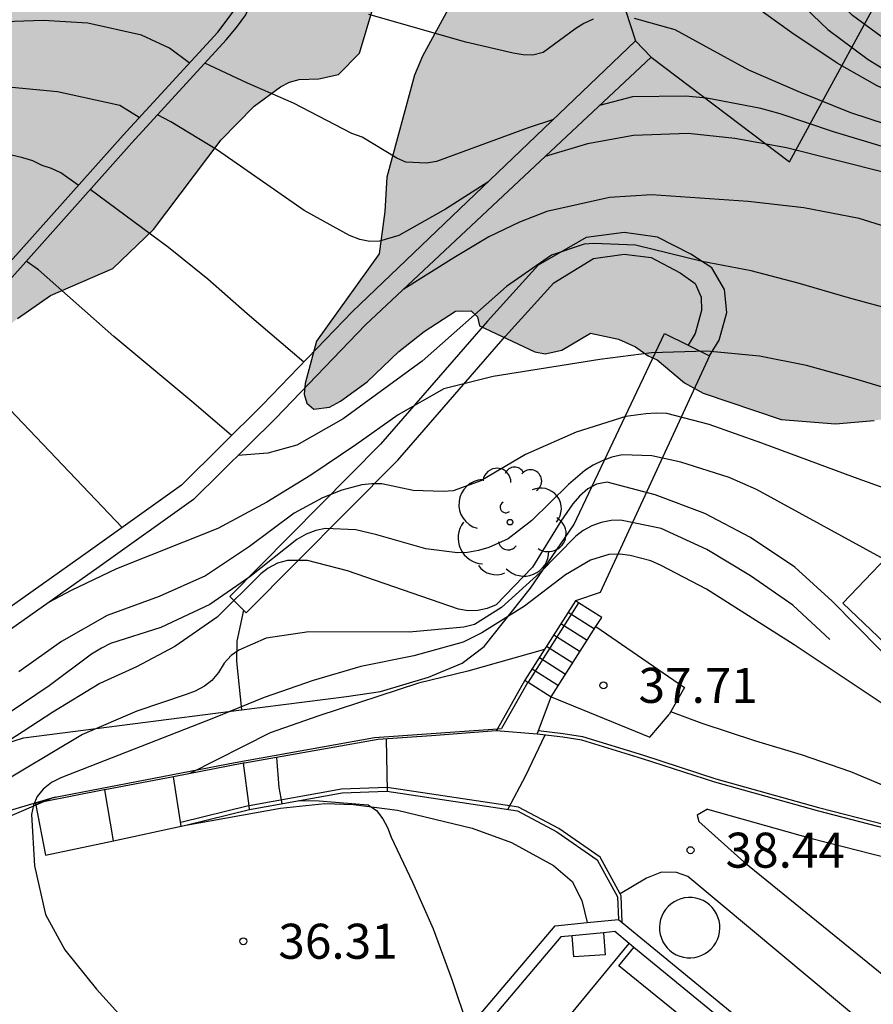
# Model space of a CAD drawing. Units: millimetres. Extents: x 580293 to 580645, y 4794790 to 4795041.
# Drawn here: x 580473 to 580491, y 4794835 to 4794857 of the extents above; entities that cross this region are included whole.
import ezdxf

# ---------------------------------------------------------------- set-up
doc = ezdxf.new("R2010")
doc.units = ezdxf.units.MM
for name, color, linetype in [('020104', 34, 'Continuous'), ('020204', 9, 'Continuous'), ('020308', 9, 'Continuous'), ('060106', 9, 'BARANDILLA'), ('060117', 9, 'Continuous'), ('060124', 9, 'Continuous'), ('060134', 9, 'Continuous'), ('060141', 9, 'Continuous'), ('060144', 9, 'Continuous'), ('060145', 9, 'Continuous'), ('070104', 3, 'Continuous'), ('070105', 6, 'Continuous'), ('070106', 6, 'Continuous'), ('070108', 9, 'VALLA'), ('100105', 3, 'Continuous'), ('100106', 63, 'Continuous'), ('100107', 3, 'Continuous'), ('100116', 71, 'Continuous'), ('100202', 3, 'Continuous'), ('990504', 63, 'Continuous')]:
    doc.layers.add(name, color=color, linetype=linetype)
doc.layers.add('020105', color=24, linetype='Continuous', lineweight=30)
doc.styles.add('ARIAL', font='ARIAL.TTF', dxfattribs={"height": 1})
doc.linetypes.add('BARANDILLA', pattern='A,1,[201,DONOSTI.shx,S=0.1,R=0,X=0,Y=0],1', length=2)
doc.linetypes.add('VALLA', pattern='A,1,[200,DONOSTI.shx,S=0.1,R=0,X=0,Y=0],1', length=2)

# ---------------------------------------------------------------- blocks, each defined once
blk = doc.blocks.new('ARBOL')
blk.add_circle((0, 0), 0.0587)
for centre, radius, start, end in [((-0.28, 0.855), 0.3, 359.2878, 173.6078), ((0.097, 0.97), 0.21, 23.1565, 160.4665), ((0.438, 0.881), 0.24, 301.578, 139.328), ((-0.564, 0.381), 0.532, 92.28, 254.58), ((0.656, 0.288), 0.443, 319.8556, 114.7656), ((-0.091, 0.321), 0.12, 119.14, 310.56), ((0.819, -0.249), 0.383, 235.5275, 62.0275), ((-0.556, -0.339), 0.555, 142.64, 266.54), ((-0.039, -0.384), 0.21, 189.64, 323.88), ((0.299, -0.624), 0.532, 224.67, 0.24), ((-0.301, -0.676), 0.45, 213.78, 295.32)]:
    blk.add_arc(centre, radius, start, end)
blk = doc.blocks.new('COTAPU')
blk.add_circle((0, 0), 0.075)

msp = doc.modelspace()

# ---------------------------------------------------------------- hatches: boundary and pattern name
at = {"layer": '990504'}
for points in [[(580584.19, 4794906.631), (580586.688, 4794909.858), (580587.524, 4794911.038), (580587.303, 4794912.169), (580586.579, 4794913.549), (580586.161, 4794914.497), (580585.595, 4794916.497), (580585.569, 4794917.825), (580585.829, 4794920.658), (580585.827, 4794921.715), (580585.73, 4794922.693), (580585.38, 4794923.498), (580584.952, 4794924.108), (580584.345, 4794924.754), (580583.45, 4794925.51), (580582.376, 4794926.237), (580581.449, 4794926.671), (580580.443, 4794926.863), (580579.453, 4794926.637), (580578.479, 4794925.838), (580576.535, 4794924.356), (580573.315, 4794922.151), (580564.919, 4794916.156), (580563.398, 4794915.131), (580556.942, 4794910.344), (580555.511, 4794909.333), (580554.327, 4794908.576), (580553.127, 4794907.737), (580552.845, 4794907.096), (580552.913, 4794906.392), (580553.077, 4794905.923), (580553.323, 4794905.407), (580554.983, 4794902.61), (580555.264, 4794901.953), (580555.395, 4794901.375), (580555.379, 4794900.956), (580555.319, 4794900.739), (580555.031, 4794900.255), (580554.632, 4794899.866), (580554.182, 4794899.542), (580553.374, 4794899.076), (580551.692, 4794898.202), (580550.887, 4794897.702), (580549.665, 4794896.752), (580548.192, 4794895.395), (580545.357, 4794892.639), (580544.988, 4794892.241), (580544.346, 4794891.256), (580543.616, 4794889.778), (580542.995, 4794888.881), (580542.702, 4794888.305), (580542.478, 4794887.599), (580542.325, 4794886.681), (580542.274, 4794885.894), (580542.314, 4794883.445), (580542.295, 4794882.802), (580542.218, 4794882.104), (580541.375, 4794879.799), (580540.496, 4794879.627), (580539.857, 4794879.584), (580539.482, 4794879.75), (580539.441, 4794879.944), (580539.9, 4794881.655), (580539.829, 4794882.478), (580539.614, 4794883.689), (580539.536, 4794884.468), (580539.729, 4794886.337), (580539.958, 4794887.87), (580539.996, 4794888.647), (580539.952, 4794889.294), (580539.807, 4794889.967), (580539.631, 4794890.435), (580539.076, 4794891.276), (580538.483, 4794891.742), (580537.459, 4794891.963), (580536.944, 4794891.704), (580536.114, 4794890.917), (580535.641, 4794890.584), (580534.433, 4794890.378), (580533.389, 4794890.311), (580532.821, 4794890.042), (580532.303, 4794889.367), (580531.71, 4794888.067), (580531.244, 4794887.244), (580530.548, 4794886.694), (580529.591, 4794886.489), (580527.982, 4794886.381), (580526.15, 4794886.008), (580524.446, 4794884.91), (580523.839, 4794884.372), (580523.456, 4794883.968), (580521.136, 4794881.013), (580520.607, 4794880.458), (580520.08, 4794880.011), (580519.557, 4794879.674), (580518.859, 4794879.377), (580518.306, 4794879.252), (580517.513, 4794879.214), (580515.277, 4794879.361), (580514.75, 4794879.278), (580514.499, 4794879.168), (580514.314, 4794879.023), (580514.136, 4794878.759), (580513.995, 4794878.264), (580513.945, 4794877.496), (580514.009, 4794875.775), (580513.993, 4794875.376), (580513.945, 4794875.114), (580513.853, 4794874.926), (580513.661, 4794874.818), (580513.498, 4794874.819), (580513.143, 4794874.935), (580512.423, 4794875.362), (580510.333, 4794876.874), (580509.014, 4794877.614), (580508.513, 4794877.818), (580506.662, 4794878.302), (580506.083, 4794878.4), (580505.801, 4794878.505), (580504.907, 4794878.592), (580503.531, 4794878.514), (580503.228, 4794878.427), (580502.923, 4794878.398), (580502.461, 4794878.497), (580501.934, 4794878.725), (580501.233, 4794878.705), (580500.642, 4794878.742), (580499.918, 4794878.907), (580499.226, 4794878.917), (580498.72, 4794878.969), (580497.659, 4794879.219), (580496.729, 4794879.559), (580495.413, 4794879.618), (580495.241, 4794879.466), (580495.113, 4794879.282), (580495.06, 4794879.077), (580495.148, 4794878.678), (580495.257, 4794878.452), (580495.539, 4794878.097), (580496.448, 4794877.476), (580499.082, 4794874.619), (580499.182, 4794874.047), (580499.139, 4794873.961), (580499.183, 4794873.756), (580499.108, 4794873.702), (580496.749, 4794873.076), (580496.262, 4794873.246), (580495.862, 4794873.46), (580495.063, 4794873.715), (580494.362, 4794873.755), (580493.618, 4794873.687), (580492.993, 4794873.446), (580492.509, 4794873.196), (580492.198, 4794872.925), (580491.272, 4794872.381), (580490.885, 4794872.109), (580490.285, 4794871.308), (580490.167, 4794871.081), (580490.125, 4794870.876), (580490.899, 4794869.175), (580491.029, 4794869.014), (580491.585, 4794867.743), (580492.522, 4794865.806), (580493.156, 4794864.05), (580493.222, 4794863.802), (580493.194, 4794862.799), (580493.25, 4794862.346), (580492.81, 4794861.826), (580492.595, 4794861.814), (580491.817, 4794861.919), (580491.558, 4794862.014), (580491.297, 4794862.369), (580490.177, 4794864.349), (580488.828, 4794866.878), (580488.61, 4794867.438), (580488.475, 4794868.538), (580488.416, 4794869.595), (580488.409, 4794870.954), (580488.234, 4794871.6), (580487.941, 4794871.955), (580487.313, 4794872.362), (580486.448, 4794872.714), (580481.588, 4794873.975), (580481.25, 4794874.534), (580481.174, 4794874.792), (580481.193, 4794875.354), (580480.963, 4794875.892), (580480.929, 4794876.312), (580480.571, 4794876.829), (580480.408, 4794876.979), (580479.921, 4794877.289), (580479.576, 4794877.342), (580478.94, 4794877.252), (580478.713, 4794877.176), (580478.304, 4794876.969), (580477.884, 4794876.816), (580477.497, 4794876.577), (580476.518, 4794876.086), (580475.959, 4794875.695), (580475.83, 4794875.555), (580475.594, 4794875.208), (580475.465, 4794875.089), (580475.273, 4794874.721), (580475.134, 4794874.321), (580475.095, 4794873.631), (580475.14, 4794873.221), (580475.633, 4794871.605), (580475.854, 4794870.419), (580475.958, 4794869.05), (580476.006, 4794867.928), (580476.001, 4794866.752), (580476.058, 4794866.083), (580476.124, 4794865.814), (580476.919, 4794864.362), (580477.006, 4794864.136), (580477.233, 4794864.019), (580477.968, 4794863.763), (580479.069, 4794863.573), (580479.965, 4794863.545), (580480.752, 4794863.603), (580481.971, 4794863.576), (580482.241, 4794863.534), (580482.641, 4794863.407), (580482.879, 4794863.279), (580483.204, 4794862.935), (580483.444, 4794862.472), (580483.575, 4794862.041), (580483.643, 4794861.491), (580483.811, 4794860.111), (580483.824, 4794859.605), (580483.548, 4794858.644), (580483.463, 4794858.449), (580482.305, 4794856.89), (580481.674, 4794855.733), (580481.504, 4794855.322), (580480.909, 4794853.14), (580480.869, 4794852.406), (580480.744, 4794851.499), (580479.404, 4794849.626), (580479.161, 4794848.719), (580479.14, 4794848.492), (580479.195, 4794848.298), (580479.347, 4794848.17), (580479.681, 4794848.214), (580479.918, 4794848.345), (580480.487, 4794848.758), (580481.164, 4794849.408), (580481.712, 4794849.832), (580482.379, 4794850.266), (580482.713, 4794850.279), (580482.854, 4794850.15), (580482.89, 4794849.957), (580484.076, 4794849.395), (580484.301, 4794849.353), (580484.659, 4794849.436), (580485.273, 4794849.795), (580485.867, 4794849.668), (580486.234, 4794849.508), (580486.505, 4794849.315), (580486.699, 4794849.23), (580487.284, 4794848.736), (580487.684, 4794848.512), (580489.349, 4794847.948), (580490.514, 4794847.856), (580491.345, 4794847.925), (580492.724, 4794848.158), (580493.425, 4794848.355), (580493.921, 4794848.379), (580494.914, 4794848.168), (580495.594, 4794848.128), (580496.598, 4794847.961), (580497.127, 4794847.942), (580498.729, 4794846.924), (580499.692, 4794846.228), (580500.621, 4794845.898), (580500.935, 4794845.824), (580502.489, 4794845.711), (580503.729, 4794845.857), (580504.937, 4794845.863), (580505.401, 4794845.736), (580505.867, 4794845.425), (580506.311, 4794845.071), (580506.94, 4794844.308), (580507.234, 4794843.867), (580507.55, 4794843.125), (580508.665, 4794842.029), (580509.013, 4794841.61), (580509.806, 4794840.33), (580510.078, 4794839.976), (580510.31, 4794838.813), (580510.118, 4794838.38), (580509.732, 4794837.763), (580509.571, 4794837.579), (580509.055, 4794837.285), (580508.764, 4794837.165), (580507.568, 4794836.793), (580507.44, 4794836.652), (580507.215, 4794836.295), (580507.056, 4794835.722), (580507.024, 4794835.474), (580507.047, 4794835.269), (580507.156, 4794834.957), (580507.785, 4794834.237), (580508.338, 4794833.84), (580509.323, 4794833.014), (580510.504, 4794831.93), (580513.182, 4794829.203), (580514.647, 4794827.441), (580515.256, 4794826.505), (580515.473, 4794826.118), (580515.866, 4794825.202), (580515.966, 4794824.534), (580515.915, 4794823.876), (580515.66, 4794823.119), (580515.459, 4794822.352), (580515.539, 4794821.436), (580515.692, 4794821.005), (580516.444, 4794819.401), (580517.021, 4794818.336), (580517.141, 4794817.991), (580517.673, 4794817.217), (580518.67, 4794816.283), (580519.709, 4794815.587), (580520.964, 4794814.891), (580521.429, 4794814.538), (580521.613, 4794814.441), (580522.186, 4794813.959), (580522.814, 4794813.519), (580523.236, 4794813.284), (580524.5, 4794812.88), (580524.695, 4794812.849), (580525.266, 4794812.884), (580525.676, 4794812.961), (580526.354, 4794813.32), (580526.439, 4794813.461), (580526.784, 4794813.7), (580527.138, 4794814.09), (580527.728, 4794814.632), (580528.106, 4794814.623), (580528.634, 4794814.798), (580529.172, 4794815.06), (580529.636, 4794815.138), (580529.862, 4794815.236), (580530.647, 4794815.768), (580530.884, 4794815.834), (580531.11, 4794815.997), (580531.238, 4794816.17), (580531.59, 4794817.003), (580531.719, 4794817.208), (580531.964, 4794817.813), (580532.113, 4794818.3), (580532.176, 4794818.537), (580532.27, 4794819.325), (580532.586, 4794820.891), (580533.083, 4794823.018), (580533.555, 4794823.516), (580533.738, 4794823.625), (580534.794, 4794823.889), (580535.473, 4794823.925), (580535.82, 4794823.689), (580535.961, 4794823.517), (580536.059, 4794823.312), (580536.126, 4794822.87), (580536.106, 4794822.439), (580535.979, 4794821.985), (580535.861, 4794821.758), (580535.557, 4794819.934), (580535.388, 4794819.308), (580535.399, 4794819.103), (580535.145, 4794818.174), (580534.924, 4794817.04), (580534.457, 4794815.279), (580534.354, 4794814.319), (580534.541, 4794813.64), (580534.835, 4794812.962), (580534.944, 4794812.746), (580535.573, 4794811.994), (580535.965, 4794811.273), (580536.086, 4794810.831), (580535.958, 4794810.507), (580535.786, 4794810.355), (580535.313, 4794810.105), (580533.857, 4794810.012), (580532.238, 4794810.112), (580531.365, 4794809.967), (580531.139, 4794809.751), (580530.926, 4794809.264), (580530.745, 4794808.691), (580530.513, 4794807.558), (580530.462, 4794807.072), (580530.387, 4794806.899), (580530.133, 4794805.754), (580529.868, 4794804.911), (580529.74, 4794804.63), (580529.589, 4794804.532), (580529.428, 4794804.359), (580529.267, 4794804.24), (580528.836, 4794804.054), (580528.578, 4794803.805), (580528.343, 4794803.329), (580528.216, 4794802.854), (580528.077, 4794802.519), (580527.866, 4794801.698), (580527.791, 4794801.546), (580527.675, 4794800.974), (580527.732, 4794800.294), (580527.712, 4794799.884), (580527.76, 4794799.022), (580527.814, 4794798.828), (580527.998, 4794798.731), (580528.192, 4794798.808), (580528.342, 4794798.96), (580528.535, 4794799.349), (580528.779, 4794800.17), (580529.454, 4794801.241), (580529.517, 4794801.447), (580529.688, 4794801.76), (580529.965, 4794802.517), (580529.975, 4794802.722), (580530.316, 4794803.586), (580530.326, 4794803.716), (580530.476, 4794804.03), (580530.571, 4794804.451), (580530.805, 4794805.121), (580530.836, 4794805.445), (580531.018, 4794805.812), (580531.103, 4794806.125), (580531.423, 4794806.72), (580531.583, 4794807.131), (580532.14, 4794808.018), (580532.612, 4794808.495), (580532.752, 4794808.561), (580532.968, 4794808.562), (580534.264, 4794808.212), (580535.442, 4794807.959), (580536.555, 4794807.522), (580537.246, 4794807.331), (580537.614, 4794807.117), (580537.907, 4794806.794), (580538.016, 4794806.59), (580538.159, 4794805.943), (580538.128, 4794805.587), (580538.184, 4794805.156), (580538.316, 4794804.747), (580538.448, 4794804.121), (580538.106, 4794803.429), (580537.687, 4794803.05), (580537.377, 4794802.466), (580536.829, 4794802.021), (580536.454, 4794801.555), (580536.314, 4794801.544), (580535.754, 4794801.314), (580535.119, 4794800.858), (580534.441, 4794800.639), (580533.827, 4794800.28), (580533.452, 4794799.847), (580533.046, 4794799.101), (580532.51, 4794798.354), (580532.371, 4794797.965), (580532.352, 4794797.533), (580532.396, 4794797.328), (580532.409, 4794796.897), (580532.282, 4794796.26), (580531.596, 4794795.393), (580531.393, 4794795.047), (580531.297, 4794794.831), (580531.181, 4794794.162), (580531.174, 4794793.471), (580531.307, 4794792.641), (580531.701, 4794791.435), (580531.726, 4794790.809), (580531.644, 4794790.247), (580538.879, 4794790.247), (580539.06, 4794790.952), (580539.306, 4794791.579), (580539.4, 4794792.291), (580539.419, 4794792.841), (580539.61, 4794793.457), (580539.705, 4794793.943), (580539.801, 4794794.181), (580539.821, 4794794.397), (580540.352, 4794796.352), (580540.837, 4794798.588), (580541.134, 4794799.754), (580541.871, 4794801.192), (580542.042, 4794801.636), (580542.19, 4794802.133), (580542.372, 4794802.533), (580542.403, 4794802.867), (580542.595, 4794803.289), (580542.657, 4794803.785), (580542.721, 4794803.948), (580542.752, 4794804.347), (580542.727, 4794804.929), (580542.616, 4794805.598), (580542.496, 4794805.996), (580542.439, 4794806.665), (580542.227, 4794807.959), (580542.172, 4794808.196), (580541.921, 4794808.842), (580541.594, 4794809.498), (580541.528, 4794809.778), (580541.558, 4794810.264), (580541.611, 4794810.502), (580541.975, 4794811.151), (580542.512, 4794811.671), (580542.738, 4794811.769), (580544.937, 4794812.211), (580545.378, 4794812.364), (580545.561, 4794812.462), (580545.701, 4794812.614), (580545.839, 4794813.045), (580545.868, 4794813.671), (580545.835, 4794813.876), (580545.605, 4794814.511), (580545.236, 4794815.125), (580543.619, 4794816.994), (580542.825, 4794818.371), (580542.652, 4794818.597), (580542.42, 4794819.588), (580542.124, 4794820.612), (580542.122, 4794821.022), (580542.238, 4794821.68), (580542.354, 4794822.113), (580542.697, 4794822.751), (580543.125, 4794823.422), (580543.951, 4794824.396), (580544.542, 4794824.788), (580545.09, 4794825.254), (580545.402, 4794825.622), (580546.108, 4794826.866), (580546.47, 4794827.71), (580546.789, 4794828.725), (580547.085, 4794830), (580547.273, 4794831.457), (580547.515, 4794832.71), (580548.208, 4794834.299), (580548.652, 4794836.211), (580549.023, 4794837.593), (580549.598, 4794839.311), (580549.96, 4794840.198), (580550.12, 4794840.695), (580550.5, 4794842.498), (580550.776, 4794843.341), (580551.126, 4794844.647), (580551.563, 4794845.76), (580551.838, 4794846.819), (580552.201, 4794847.759), (580552.508, 4794849.034), (580553.317, 4794851.282), (580554, 4794852.86), (580554.159, 4794853.335), (580554.587, 4794854.211), (580555.182, 4794856.113), (580555.709, 4794858.683), (580556.285, 4794860.25), (580556.337, 4794860.725), (580556.324, 4794861.049), (580556.45, 4794861.761), (580557.336, 4794863.945), (580557.817, 4794864.745), (580558.597, 4794866.443), (580558.894, 4794867.351), (580559.064, 4794868.063), (580559.511, 4794869.209), (580559.754, 4794870.365), (580560.031, 4794871.078), (580560.211, 4794871.758), (580560.906, 4794873.034), (580561.045, 4794873.423), (580561.195, 4794873.596), (580561.291, 4794873.791), (580561.759, 4794875.142), (580562.038, 4794875.596), (580562.325, 4794876.45), (580562.432, 4794876.558), (580562.615, 4794876.634), (580563.034, 4794877.1), (580563.13, 4794877.284), (580563.57, 4794877.815), (580563.923, 4794878.388), (580565.999, 4794881.969), (580566.685, 4794882.987), (580567.241, 4794883.917), (580568.011, 4794885.356), (580569.421, 4794888.372), (580569.989, 4794889.206), (580570.954, 4794890.483), (580571.532, 4794891.371), (580572.034, 4794892.366), (580572.559, 4794893.231), (580574.262, 4794895.839), (580574.476, 4794896.067), (580574.851, 4794896.629), (580576.225, 4794898.146), (580576.59, 4794898.503), (580576.795, 4794898.645), (580577.75, 4794899.609), (580579.584, 4794901.894), (580580.131, 4794902.49), (580582.044, 4794904.128), (580582.828, 4794904.952)], [(580478.239, 4794861.415), (580477.307, 4794861.421), (580476.419, 4794861.289), (580475.798, 4794861.125), (580474.121, 4794860.174), (580472.722, 4794859.279), (580469.549, 4794857.71), (580468.693, 4794857.417), (580467.356, 4794857.1), (580466.243, 4794856.913), (580465.686, 4794856.942), (580464.624, 4794857.151), (580464.12, 4794857.31), (580463.669, 4794857.554), (580462.722, 4794858.385), (580462.099, 4794858.746), (580460.636, 4794860.1), (580459.968, 4794860.889), (580459.001, 4794861.591), (580458.024, 4794862.154), (580457.788, 4794862.239), (580457.552, 4794862.281), (580455.153, 4794862.248), (580454.917, 4794862.236), (580454.2, 4794862.083), (580453.624, 4794861.63), (580453.112, 4794861.081), (580452.954, 4794860.62), (580452.913, 4794860.181), (580452.969, 4794859.785), (580453.045, 4794859.549), (580453.315, 4794858.983), (580453.757, 4794858.364), (580454.35, 4794857.649), (580455.457, 4794856.819), (580455.597, 4794856.627), (580455.78, 4794856.531), (580456.145, 4794856.233), (580458.658, 4794854.842), (580458.82, 4794854.671), (580459.004, 4794854.297), (580459.113, 4794853.869), (580459.588, 4794853.1), (580460.568, 4794851.991), (580460.944, 4794851.671), (580462.397, 4794850.211), (580463.161, 4794849.561), (580464.043, 4794848.719), (580464.463, 4794848.25), (580465.345, 4794847.44), (580467.441, 4794846.015), (580467.848, 4794845.888), (580468.062, 4794845.889), (580468.469, 4794846.052), (580468.81, 4794846.278), (580471.305, 4794848.732), (580473.002, 4794850.111), (580473.706, 4794850.607), (580475.042, 4794851.181), (580475.917, 4794852.021), (580477.364, 4794853.935), (580478.068, 4794854.656), (580478.634, 4794855.076), (580478.826, 4794855.173), (580479.029, 4794855.228), (580479.457, 4794855.241), (580479.875, 4794855.339), (580480.322, 4794855.791), (580480.628, 4794856.821), (580480.762, 4794858), (580480.715, 4794858.738), (580480.497, 4794859.648), (580480.194, 4794860.289), (580479.774, 4794860.78), (580479.419, 4794861.035)]]:
    msp.add_hatch(color=256, dxfattribs=at).paths.add_polyline_path(points)

# ---------------------------------------------------------------- linework, layer by layer
at = {"layer": '020104', "flags": 128}
for points, elevation in [([(580496.33, 4794853.301), (580493.483, 4794854.193), (580492.435, 4794854.622), (580491.409, 4794855.095), (580490.551, 4794855.581), (580489.58, 4794856.232), (580488.977, 4794856.663), (580488.105, 4794857.471), (580487.323, 4794858.268), (580487.189, 4794858.423), (580486.284, 4794859.175), (580486.072, 4794859.263), (580485.026, 4794859.603), (580484.781, 4794859.636), (580483.68, 4794859.665), (580482.567, 4794859.67), (580480.343, 4794859.615), (580478.552, 4794859.518), (580477.93, 4794859.459), (580477.508, 4794859.335), (580477.141, 4794859.155), (580476.805, 4794858.906)], 28.5), ([(580489.55, 4794857.069), (580490.352, 4794856.3), (580491.216, 4794855.655), (580492.212, 4794855.043), (580492.78, 4794854.745), (580493.733, 4794854.373), (580494.85, 4794854.025), (580499.161, 4794853.006), (580500.236, 4794852.694), (580502.55, 4794851.961), (580503.718, 4794851.561), (580505.78, 4794850.804), (580507.987, 4794850.022), (580509.203, 4794849.625), (580510.377, 4794849.192), (580511.447, 4794848.733), (580512.402, 4794848.287), (580517.186, 4794845.414)], 28), ([(580476.681, 4794855.585), (580476.256, 4794855.903), (580475.654, 4794856.178), (580474.507, 4794856.44), (580473.55, 4794856.491), (580471.492, 4794856.425), (580469.835, 4794856.339), (580468.69, 4794856.234), (580467.623, 4794856.106), (580466.578, 4794856.001), (580464.332, 4794855.713), (580462.953, 4794855.628), (580461.808, 4794855.578), (580460.662, 4794855.562), (580459.561, 4794855.623), (580457.947, 4794855.749), (580457.022, 4794855.87)], 29.5), ([(580485.326, 4794856.521), (580485.127, 4794856.432), (580484.955, 4794856.322), (580484.253, 4794855.805), (580484.034, 4794855.752), (580483.831, 4794855.756), (580483.616, 4794855.792), (580482.604, 4794856.032), (580480.526, 4794856.622)], 29), ([(580513.734, 4794845.984), (580511.681, 4794847.241), (580510.62, 4794847.819), (580509.531, 4794848.328), (580506.734, 4794849.507), (580505.804, 4794849.886), (580503.875, 4794850.509), (580502.712, 4794850.906), (580501.582, 4794851.261), (580499.371, 4794851.912), (580497.365, 4794852.606), (580496.158, 4794853.001), (580494.156, 4794853.605), (580493.086, 4794853.846), (580492.003, 4794854.135), (580490.845, 4794854.517), (580489.769, 4794854.952), (580488.663, 4794855.431), (580487.083, 4794856.295), (580486.213, 4794856.538)], 29), ([(580484.476, 4794854.375), (580483.938, 4794854.193), (580481.973, 4794853.472), (580481.762, 4794853.437), (580481.317, 4794853.457), (580481.127, 4794853.546), (580480.381, 4794853.998), (580480.158, 4794854.075), (580478.909, 4794854.725), (580477.928, 4794855.154), (580477.012, 4794855.577)], 29.5), ([(580496.067, 4794852.556), (580493.075, 4794853.435), (580492.64, 4794853.521), (580491.583, 4794853.773), (580490.469, 4794854.113), (580489.332, 4794854.497), (580488.92, 4794854.606), (580487.762, 4794854.834), (580487.306, 4794854.876), (580486.171, 4794854.86), (580485.462, 4794854.674)], 29.5), ([(580474.304, 4794852.966), (580473.933, 4794853.233), (580473.732, 4794853.321), (580473.531, 4794853.387), (580473.331, 4794853.486), (580473.119, 4794853.552), (580471.994, 4794853.814), (580471.137, 4794853.91), (580469.902, 4794854.004), (580467.7, 4794853.971), (580465.466, 4794853.56), (580463.309, 4794853.338), (580463.031, 4794853.337), (580461.63, 4794853.253), (580460.539, 4794853.281), (580460.339, 4794853.269), (580459.478, 4794853.324)], 30.5), ([(580479.132, 4794849.18), (580477.918, 4794850.215), (580477.08, 4794850.957), (580476.232, 4794851.631), (580474.558, 4794852.875)], 30.5), ([(580492.028, 4794851.939), (580491.021, 4794852.253), (580489.835, 4794852.485), (580488.644, 4794852.617), (580486.574, 4794852.758), (580485.678, 4794852.705), (580484.333, 4794852.402), (580483.753, 4794852.178), (580483.094, 4794851.861), (580482.343, 4794851.413), (580481.27, 4794850.739)], 31), ([(580491.761, 4794850.292), (580490.791, 4794850.555), (580489.718, 4794850.869), (580488.709, 4794851.132), (580487.662, 4794851.331), (580486.232, 4794851.681), (580485.339, 4794851.715), (580485.135, 4794851.702), (580484.435, 4794851.469), (580483.469, 4794850.801), (580481.666, 4794849.198), (580479.975, 4794847.966), (580478.983, 4794847.4), (580478.359, 4794847.231), (580477.721, 4794847.178)], 32), ([(580477.582, 4794847.604), (580476.775, 4794848.301), (580475.062, 4794849.73), (580473.452, 4794851.157), (580473.186, 4794851.337)], 31), ([(580475.24, 4794845.634), (580471.551, 4794849.502)], 31.5), ([(580492.167, 4794848.448), (580490.948, 4794848.813), (580489.897, 4794849.107), (580488.891, 4794849.307), (580487.757, 4794849.415), (580486.574, 4794849.375), (580485.473, 4794849.236), (580483.183, 4794848.87), (580482.133, 4794848.603), (580481.155, 4794848.052), (580480.249, 4794847.404), (580479.282, 4794846.759), (580478.341, 4794846.182), (580477.292, 4794845.616), (580475.12, 4794844.754), (580474.152, 4794844.288), (580473.665, 4794844.028)], 33), ([(580491.938, 4794846.343), (580490.923, 4794846.706), (580488.939, 4794847.445), (580487.814, 4794847.842), (580486.906, 4794848.077), (580486.677, 4794848.084), (580486.457, 4794848.068), (580486.027, 4794848.014), (580484.96, 4794847.678), (580483.88, 4794847.201), (580482.925, 4794846.636), (580482.328, 4794846.421), (580482.113, 4794846.407), (580481.474, 4794846.429), (580480.804, 4794846.569), (580480.589, 4794846.573), (580480.374, 4794846.547), (580479.943, 4794846.439), (580479.531, 4794846.274), (580478.925, 4794845.945), (580477.97, 4794845.229), (580477.027, 4794844.6), (580476.034, 4794844.158), (580474.925, 4794843.755), (580473.945, 4794843.198), (580473.029, 4794842.544)], 34), ([(580491.565, 4794844.949), (580488.824, 4794846.453), (580488.239, 4794846.704), (580487.206, 4794847.036), (580486.586, 4794847.171), (580485.949, 4794847.192), (580485.729, 4794847.145), (580485.517, 4794847.066), (580485.329, 4794846.974), (580485.149, 4794846.86), (580484.801, 4794846.559), (580484.017, 4794845.785), (580483.506, 4794845.396), (580483.092, 4794845.208), (580482.874, 4794845.144), (580482.64, 4794845.104), (580482.42, 4794845.094), (580481.741, 4794845.179), (580480.694, 4794845.482), (580480.249, 4794845.587), (580479.594, 4794845.618), (580479.39, 4794845.574), (580479.182, 4794845.492), (580478.985, 4794845.38), (580477.973, 4794844.582), (580477.117, 4794843.99), (580476.073, 4794843.497), (580474.99, 4794843.15), (580474.802, 4794843.056), (580474.59, 4794842.925), (580473.677, 4794842.245), (580472.843, 4794841.683)], 34.5), ([(580490.394, 4794843.237), (580489.6, 4794843.974), (580488.696, 4794844.601), (580487.762, 4794845.165), (580486.781, 4794845.613), (580485.909, 4794845.792), (580485.709, 4794845.789), (580485.496, 4794845.747), (580485.301, 4794845.675), (580485.116, 4794845.576), (580484.956, 4794845.448), (580484.189, 4794844.674), (580483.363, 4794843.922), (580482.785, 4794843.563), (580482.556, 4794843.501), (580481.388, 4794843.393), (580479.242, 4794843.403), (580478.328, 4794843.268), (580477.741, 4794843.013), (580477.578, 4794842.894), (580477.428, 4794842.729), (580477.304, 4794842.533), (580477.166, 4794842.363), (580477.006, 4794842.237), (580476.806, 4794842.133), (580476.616, 4794842.061), (580475.555, 4794841.704), (580474.397, 4794841.201), (580472.453, 4794840.048)], 35.5), ([(580491.579, 4794841.826), (580489.627, 4794843.122), (580487.753, 4794844.316), (580486.785, 4794844.824), (580486.561, 4794844.922), (580486.116, 4794845.039), (580485.898, 4794845.064), (580485.663, 4794845.057), (580485.267, 4794844.939), (580484.733, 4794844.622), (580483.859, 4794843.955), (580482.944, 4794843.379), (580482.543, 4794843.182), (580481.491, 4794842.885), (580480.352, 4794842.659), (580479.331, 4794842.362), (580478.285, 4794841.995), (580477.197, 4794841.554), (580473.93, 4794840.273), (580473.727, 4794840.175), (580473.552, 4794840.036), (580473.425, 4794839.877), (580473.344, 4794839.692), (580473.303, 4794839.494), (580473.364, 4794838.39), (580473.599, 4794837.346), (580474.013, 4794836.59), (580474.696, 4794835.752), (580476.117, 4794834.179)], 36), ([(580484.284, 4794843.025), (580482.643, 4794842.562), (580481.588, 4794842.302), (580479.457, 4794841.606), (580478.415, 4794841.238), (580476.692, 4794840.368)], 36.5), ([(580503.541, 4794835.327), (580503.439, 4794835.521), (580503.295, 4794835.689), (580501.344, 4794837.482), (580500.358, 4794838.218), (580499.353, 4794838.744), (580498.552, 4794838.973), (580497.462, 4794839.081), (580496.395, 4794839.118), (580495.214, 4794839.204), (580494.129, 4794839.357), (580493.044, 4794839.616), (580491.914, 4794839.956), (580490.84, 4794840.403), (580489.789, 4794840.768), (580488.807, 4794841.06), (580487.662, 4794841.442), (580486.988, 4794841.689)], 37), ([(580484.292, 4794841.191), (580483.876, 4794840.318), (580483.499, 4794839.603)], 38), ([(580478.546, 4794840.712), (580478.598, 4794840.07), (580478.664, 4794839.723)], 37), ([(580479.024, 4794839.788), (580479.459, 4794839.785), (580480.511, 4794839.7), (580480.691, 4794839.575), (580480.825, 4794839.399), (580480.924, 4794839.214), (580481.003, 4794839.007), (580481.456, 4794838.04), (580481.9, 4794837.042), (580482.301, 4794835.961), (580482.651, 4794834.912)], 36.5)]:
    msp.add_lwpolyline(points, dxfattribs=dict(at, elevation=elevation))
at = {"layer": '020105', "flags": 128}
for points, elevation in [([(580496.593, 4794854.134), (580493.743, 4794854.923), (580492.755, 4794855.388), (580491.784, 4794855.939), (580490.88, 4794856.601), (580490.108, 4794857.38), (580489.366, 4794858.281), (580488.727, 4794859.184), (580488.157, 4794860.095), (580486.63, 4794863.12), (580486.077, 4794864.058), (580485.438, 4794864.937), (580484.728, 4794865.771), (580483.828, 4794866.529), (580482.847, 4794867.103), (580482.458, 4794867.243)], 27.5), ([(580475.605, 4794854.414), (580475.194, 4794854.674), (580473.858, 4794854.968), (580471.599, 4794855.18), (580470.352, 4794855.23), (580469.273, 4794855.236), (580467.917, 4794855.129), (580466.905, 4794854.991), (580463.737, 4794854.631), (580462.669, 4794854.481), (580461.569, 4794854.409), (580460.456, 4794854.382), (580458.877, 4794854.385), (580458.432, 4794854.372)], 30), ([(580483.074, 4794853.034), (580482.163, 4794852.451), (580481.168, 4794851.888), (580480.754, 4794851.768), (580480.544, 4794851.764), (580480.329, 4794851.805), (580480.109, 4794851.891), (580479.137, 4794852.424), (580477.281, 4794853.719), (580476.285, 4794854.325), (580476.002, 4794854.476)], 30), ([(580508.67, 4794847.252), (580507.315, 4794847.969), (580505.845, 4794848.594), (580503.584, 4794849.408), (580501.169, 4794850.355), (580500.251, 4794850.768), (580499.095, 4794851.256), (580498.123, 4794851.637), (580497.005, 4794851.945), (580494.718, 4794852.51), (580491.596, 4794853.232), (580489.464, 4794853.77), (580488.362, 4794853.97), (580487.359, 4794854.074), (580486.191, 4794854.031), (580485.204, 4794853.853), (580484.299, 4794853.582)], 30), ([(580491.968, 4794842.51), (580490.444, 4794844.056), (580489.648, 4794844.784), (580488.697, 4794845.424), (580487.717, 4794845.935), (580486.653, 4794846.338), (580485.627, 4794846.609), (580485.4, 4794846.564), (580485.212, 4794846.464), (580485.035, 4794846.308), (580484.895, 4794846.146), (580484.638, 4794845.772), (580484.03, 4794844.789), (580483.251, 4794843.98), (580483.061, 4794843.903), (580482.861, 4794843.86), (580482.654, 4794843.854), (580482.442, 4794843.888), (580480.067, 4794844.711), (580479.211, 4794844.927), (580478.782, 4794844.93), (580478.567, 4794844.872), (580478.372, 4794844.767), (580478.21, 4794844.645), (580477.276, 4794843.717), (580476.37, 4794843.086), (580475.552, 4794842.652), (580474.766, 4794842.295), (580473.757, 4794841.683), (580472.819, 4794841.071)], 35), ([(580480.895, 4794841.109), (580480.916, 4794839.989)], 37.5)]:
    msp.add_lwpolyline(points, dxfattribs=dict(at, elevation=elevation))
at = {"layer": '060106'}
for points in [[(580485.014, 4794844.023, 36.672), (580483.933, 4794842.325, 37.781)], [(580473.74, 4794839.839, 36.541), (580473.56, 4794839.761, 36.526)], [(580473.769, 4794839.851, 36.544), (580473.74, 4794839.839, 36.541)], [(580473.395, 4794839.69, 36.511), (580469.876, 4794838.174, 36.206), (580466.557, 4794836.638, 35.712), (580463.926, 4794835.33, 35.358), (580462.928, 4794834.843, 35.211)], [(580473.56, 4794839.761, 36.526), (580473.395, 4794839.69, 36.511)]]:
    msp.add_polyline3d(points, dxfattribs=at)
at = {"layer": '060117'}
for points in [[(580484.947, 4794844.066, 36.672), (580483.866, 4794842.368, 37.781)], [(580485.014, 4794844.023, 36.672), (580484.947, 4794844.066, 36.672)], [(580485.385, 4794843.516, 36.803), (580485.509, 4794843.711, 36.676), (580485.014, 4794844.023, 36.672)], [(580484.428, 4794842.013, 37.785), (580485.385, 4794843.516, 36.803)], [(580483.866, 4794842.368, 37.781), (580483.929, 4794842.328, 37.781)], [(580483.929, 4794842.328, 37.781), (580483.933, 4794842.325, 37.781)], [(580483.933, 4794842.325, 37.781), (580484.428, 4794842.013, 37.785)], [(580477.961, 4794839.679, 36.851), (580477.843, 4794840.587, 36.841)], [(580476.508, 4794839.238, 36.55), (580476.342, 4794840.301, 36.543)], [(580475.06, 4794838.929, 36.34), (580474.87, 4794840.022, 36.322)], [(580477.971, 4794839.6, 36.852), (580477.961, 4794839.679, 36.851)]]:
    msp.add_polyline3d(points, dxfattribs=at)
at = {"layer": '060124'}
for points in [[(580495.376, 4794842.335, 34.825), (580492.078, 4794845.486, 34.817), (580490.675, 4794844.017, 34.817), (580493.973, 4794840.866, 34.825), (580495.376, 4794842.335, 34.825)], [(580484.428, 4794842.013, 37.693), (580486.541, 4794841.145, 37.659), (580486.954, 4794841.63, 37.661)]]:
    msp.add_polyline3d(points, dxfattribs=at)
at = {"layer": '060134'}
for points in [[(580513.143, 4794826.935, 36.156), (580512.67, 4794828.029, 36.201), (580511.918, 4794829.083, 36.273), (580511.047, 4794830.171, 36.318), (580510.232, 4794830.943, 36.426), (580508.627, 4794832.138, 36.526), (580507.18, 4794833.154, 36.64), (580505.294, 4794834.245, 36.836), (580503.304, 4794835.261, 37.061), (580501.712, 4794836.183, 37.205), (580500.422, 4794836.826, 37.307), (580499.718, 4794837.083, 37.427), (580498.708, 4794837.444, 37.498), (580497.015, 4794837.886, 37.777), (580494.263, 4794838.566, 38.135), (580492.138, 4794839.051, 38.343), (580490.132, 4794839.567, 38.375), (580487.934, 4794840.18, 38.368), (580486.38, 4794840.685, 38.214), (580485.082, 4794841.086, 38.057), (580484.675, 4794841.148, 38.001), (580484.128, 4794841.21, 37.954)], [(580476.609, 4794839.263, 36.39), (580478.635, 4794839.623, 36.481), (580479.584, 4794839.725, 36.512), (580480.199, 4794839.706, 36.524), (580481.138, 4794839.581, 36.558), (580482.737, 4794839.2, 36.665), (580483.579, 4794838.892, 36.688), (580484.477, 4794838.4, 36.703), (580484.878, 4794838.056, 36.708), (580485.085, 4794837.647, 36.707), (580485.195, 4794837.175, 36.705)], [(580487.773, 4794839.602, 38.368), (580489.977, 4794838.987, 38.375), (580491.996, 4794838.468, 38.343), (580494.124, 4794837.982, 38.135), (580496.867, 4794837.304, 37.777), (580498.531, 4794836.87, 37.498), (580499.514, 4794836.519, 37.427), (580500.184, 4794836.274, 37.307), (580501.428, 4794835.654, 37.205), (580503.017, 4794834.734, 37.061), (580505.007, 4794833.718, 36.836), (580506.857, 4794832.648, 36.64), (580508.275, 4794831.652, 36.526), (580509.845, 4794830.483, 36.426), (580510.604, 4794829.764, 36.318), (580511.439, 4794828.721, 36.273), (580512.145, 4794827.732, 36.201), (580512.582, 4794826.72, 36.156), (580513.03, 4794825.395, 36.089)]]:
    msp.add_polyline3d(points, dxfattribs=at)
at = {"layer": '060141'}
for points in [[(580484.793, 4794843.823, 36.83), (580485.355, 4794843.468, 36.834)], [(580484.638, 4794843.581, 36.989), (580485.2, 4794843.226, 36.993)], [(580484.484, 4794843.338, 37.147), (580485.046, 4794842.983, 37.151)], [(580484.329, 4794843.096, 37.306), (580484.891, 4794842.741, 37.31)], [(580484.175, 4794842.853, 37.464), (580484.737, 4794842.498, 37.468)], [(580484.02, 4794842.611, 37.623), (580484.582, 4794842.256, 37.627)]]:
    msp.add_polyline3d(points, dxfattribs=at)
at = {"layer": '060144'}
for points in [[(580483.929, 4794842.328, 37.81), (580483.363, 4794841.332, 37.9)], [(580484.157, 4794841.287, 37.961), (580484.685, 4794841.227, 38.007), (580485.099, 4794841.164, 38.063), (580486.403, 4794840.761, 38.221), (580487.954, 4794840.253, 38.293), (580490.152, 4794839.64, 38.401), (580492.157, 4794839.124, 38.369), (580494.283, 4794838.639, 38.161), (580497.037, 4794837.958, 37.804), (580497.851, 4794837.745, 37.67)], [(580485.906, 4794837.79, 38.439), (580485.474, 4794838.578, 38.403), (580484.589, 4794839.192, 38.208), (580483.73, 4794839.649, 38.039), (580480.914, 4794840.07, 37.484), (580479.941, 4794840.033, 37.278), (580477.961, 4794839.679, 36.865)], [(580477.961, 4794839.679, 36.865), (580477.949, 4794839.677, 36.863), (580476.496, 4794839.317, 36.503)], [(580485.948, 4794837.175, 38.45), (580485.928, 4794837.749, 38.441), (580485.906, 4794837.79, 38.439)]]:
    msp.add_polyline3d(points, dxfattribs=at)
at = {"layer": '060145'}
for points in [[(580484.157, 4794841.287, 37.938), (580484.428, 4794842.013, 37.785)], [(580484.128, 4794841.21, 37.954), (580484.157, 4794841.287, 37.938)]]:
    msp.add_polyline3d(points, dxfattribs=at)
at = {"layer": '070104'}
msp.add_polyline3d([(580477.842, 4794843.865, 35.399), (580477.701, 4794843.206, 35.448), (580477.692, 4794842.777, 35.612), (580477.797, 4794841.73, 35.809)], dxfattribs=at)
at = {"layer": '070105'}
for points in [[(580486.568, 4794855.712, 29.323), (580489.529, 4794853.47, 29.318), (580492.035, 4794858.073, 25.502), (580502.611, 4794877.919, 10.851)], [(580482.921, 4794866.231, 28.11), (580486.236, 4794856.059, 29.198)], [(580452.322, 4794860.743, 29.311), (580459.672, 4794853.123, 32.276), (580467.271, 4794845.16, 32.73), (580471.127, 4794849.403, 31.785), (580475.262, 4794854.04, 30.442), (580477.288, 4794856.246, 29.7), (580477.491, 4794856.506, 29.203), (580477.67, 4794856.749, 29.053), (580477.875, 4794857.283, 29.053), (580477.826, 4794857.729, 29.053), (580477.469, 4794858.379, 29.053), (580477.271, 4794858.538, 29.053), (580477.05, 4794858.664, 29.053), (580476.327, 4794858.652, 29.053), (580465.762, 4794858.252, 28.229), (580461.951, 4794858.598, 28.244), (580459.666, 4794858.925, 28.161)], [(580477.472, 4794856.077, 29.7), (580477.69, 4794856.346, 29.174), (580477.894, 4794856.618, 29.034), (580478.137, 4794857.249, 29.064), (580478.073, 4794857.806, 29.094), (580477.664, 4794858.542, 29.114), (580477.41, 4794858.743, 29.121), (580477.113, 4794858.911, 29.127), (580476.317, 4794858.899, 29.121), (580465.766, 4794858.5, 28.299), (580461.978, 4794858.843, 28.315), (580459.71, 4794859.168, 28.232), (580459.666, 4794858.925, 28.277)], [(580469.181, 4794846.891, 32.284), (580471.313, 4794849.236, 31.785), (580475.447, 4794853.872, 30.442), (580477.472, 4794856.077, 29.7)], [(580486.236, 4794856.059, 29.198), (580480.174, 4794850.259, 31.23), (580478.246, 4794848.261, 31.718), (580476.511, 4794846.543, 32.249), (580474.517, 4794845.117, 32.598), (580472.492, 4794843.69, 32.929), (580472.261, 4794843.514, 32.97)], [(580486.568, 4794855.712, 29.198), (580486.236, 4794856.059, 29.198)], [(580486.568, 4794855.712, 29.148), (580480.455, 4794849.974, 31.23), (580478.531, 4794847.98, 31.718), (580476.77, 4794846.236, 32.249), (580474.749, 4794844.791, 32.598), (580472.729, 4794843.368, 32.929), (580470.243, 4794841.466, 33.371), (580470.227, 4794841.452, 33.373), (580469.991, 4794841.777, 33.371)], [(580485.385, 4794843.516, 37.659), (580487.283, 4794842.21, 37.66), (580486.954, 4794841.63, 37.661)], [(580483.866, 4794842.368, 37.781), (580483.276, 4794841.326, 37.872)], [(580483.25, 4794841.281, 37.876), (580481.868, 4794841.178, 37.626), (580480.723, 4794841.097, 37.464), (580477.865, 4794840.591, 36.799), (580477.843, 4794840.587, 36.796)], [(580483.276, 4794841.326, 37.872), (580483.25, 4794841.281, 37.876)], [(580477.843, 4794840.587, 36.796), (580476.342, 4794840.301, 36.573)], [(580476.342, 4794840.301, 36.573), (580474.87, 4794840.022, 36.355)], [(580474.87, 4794840.022, 36.355), (580474.858, 4794840.019, 36.353), (580473.56, 4794839.761, 36.015)], [(580477.971, 4794839.6, 36.864), (580479.95, 4794839.953, 37.277), (580480.91, 4794839.99, 37.48), (580483.706, 4794839.572, 38.031), (580484.549, 4794839.123, 38.197), (580485.415, 4794838.523, 38.388), (580485.851, 4794837.727, 38.424), (580485.867, 4794837.241, 38.432)], [(580473.56, 4794839.761, 36.015), (580473.388, 4794839.727, 35.97), (580473.395, 4794839.69, 35.978)], [(580473.395, 4794839.69, 35.978), (580473.602, 4794838.618, 36.074), (580475.06, 4794838.929, 36.289)], [(580476.609, 4794839.263, 36.528), (580477.966, 4794839.599, 36.863), (580477.971, 4794839.6, 36.864)], [(580475.06, 4794838.929, 36.289), (580476.508, 4794839.238, 36.503)], [(580476.508, 4794839.238, 36.503), (580476.609, 4794839.263, 36.528)], [(580481.374, 4794833.405, 40.583), (580484.511, 4794837.107, 40.579), (580485.195, 4794837.175, 40.579)], [(580485.195, 4794837.175, 40.579), (580485.867, 4794837.241, 40.579)], [(580485.867, 4794837.241, 40.579), (580485.948, 4794837.175, 40.579)], [(580485.948, 4794837.175, 40.579), (580490.259, 4794833.638, 40.575)], [(580484.879, 4794836.892, 40.579), (580484.636, 4794836.868, 40.579), (580481.371, 4794833.015, 40.583)], [(580485.551, 4794836.959, 40.579), (580484.879, 4794836.892, 40.579)], [(580486.095, 4794836.731, 40.579), (580485.789, 4794836.982, 40.579), (580485.551, 4794836.959, 40.579)], [(580486.2, 4794836.645, 40.578), (580486.095, 4794836.731, 40.579)], [(580489.688, 4794833.783, 40.575), (580486.2, 4794836.645, 40.578)]]:
    msp.add_polyline3d(points, dxfattribs=at)
at = {"layer": '070106'}
msp.add_polyline3d([(580484.128, 4794841.21, 38.027), (580483.25, 4794841.281, 38.027)], dxfattribs=at)
at = {"layer": '070108'}
for points in [[(580473.808, 4794839.859, 36.559), (580477.662, 4794840.601, 38.048), (580480.648, 4794841.14, 38.276), (580483.276, 4794841.326, 38.588)], [(580483.276, 4794841.326, 38.588), (580483.363, 4794841.332, 38.599)], [(580473.769, 4794839.851, 36.544), (580473.808, 4794839.859, 36.559)], [(580481.598, 4794831.263, 40.85), (580486.095, 4794836.731, 40.85)]]:
    msp.add_polyline3d(points, dxfattribs=at)
at = {"layer": '100105'}
for points in [[(580487.773, 4794839.602, 38.368), (580487.553, 4794839.48, 38.357), (580487.586, 4794839.341, 38.357), (580488.554, 4794838.478, 38.437), (580492.533, 4794835.241, 38.562), (580496.189, 4794832.313, 38.615), (580497.458, 4794831.296, 38.601)], [(580491.295, 4794834.869, 38.61), (580487.356, 4794838.162, 38.435), (580487.109, 4794838.246, 38.43), (580486.788, 4794838.255, 38.426), (580486.467, 4794838.125, 38.422), (580485.906, 4794837.79, 38.409)]]:
    msp.add_polyline3d(points, dxfattribs=at)
at = {"layer": '100106', "flags": 128}
for points, elevation in [([(580482.305, 4794856.89), (580481.674, 4794855.733), (580481.504, 4794855.322), (580480.909, 4794853.14), (580480.869, 4794852.406), (580480.744, 4794851.499), (580479.404, 4794849.626), (580479.161, 4794848.719), (580479.14, 4794848.492), (580479.195, 4794848.298), (580479.347, 4794848.17), (580479.681, 4794848.214), (580479.918, 4794848.345), (580480.487, 4794848.758), (580481.164, 4794849.408), (580481.712, 4794849.832), (580482.379, 4794850.266), (580482.713, 4794850.279), (580482.854, 4794850.15), (580482.89, 4794849.957), (580484.076, 4794849.395), (580484.301, 4794849.353), (580484.659, 4794849.436), (580485.273, 4794849.795), (580485.867, 4794849.668), (580486.234, 4794849.508), (580486.505, 4794849.315), (580486.699, 4794849.23), (580487.284, 4794848.736), (580487.684, 4794848.512), (580489.349, 4794847.948), (580490.514, 4794847.856), (580491.345, 4794847.925)], 10.089), ([(580473.002, 4794850.111), (580473.706, 4794850.607), (580475.042, 4794851.181), (580475.917, 4794852.021), (580477.364, 4794853.935), (580478.068, 4794854.656), (580478.634, 4794855.076), (580478.826, 4794855.173), (580479.029, 4794855.228), (580479.457, 4794855.241), (580479.875, 4794855.339), (580480.322, 4794855.791), (580480.628, 4794856.821)], 32.773)]:
    msp.add_lwpolyline(points, dxfattribs=dict(at, elevation=elevation))
at = {"layer": '100107'}
for points in [[(580487.817, 4794849.314, 34.733), (580488.021, 4794849.647, 33.015), (580488.19, 4794850.238, 33.015), (580488.139, 4794850.73, 33.015), (580487.866, 4794851.197, 33.015), (580487.421, 4794851.49, 33.015), (580486.705, 4794851.856, 33.018), (580485.991, 4794851.951, 33.018), (580485.179, 4794851.849, 33.02), (580484.148, 4794851.253, 33.018), (580483.066, 4794850.052, 33.574), (580480.775, 4794847.418, 34.471), (580477.546, 4794844.159, 36.126), (580477.842, 4794843.865, 36.156)], [(580477.842, 4794843.865, 36.156), (580477.901, 4794843.807, 36.162), (580481.142, 4794847.078, 34.471), (580483.443, 4794849.724, 33.714), (580484.488, 4794850.876, 33.207), (580485.333, 4794851.398, 33.272), (580485.99, 4794851.492, 33.29), (580486.568, 4794851.416, 33.292), (580487.188, 4794851.09, 33.275), (580487.508, 4794850.863, 33.249), (580487.639, 4794850.57, 33.16), (580487.649, 4794850.286, 33.041), (580487.512, 4794849.791, 32.981), (580487.359, 4794849.54, 34.268)], [(580477.797, 4794841.73, 37.473), (580480.044, 4794842.015, 37.471), (580480.771, 4794842.126, 37.462), (580481.798, 4794842.43, 37.334), (580482.525, 4794842.734, 37.274), (580482.995, 4794843.089, 37.128), (580483.985, 4794844.337, 36.629), (580484.91, 4794845.691, 36.309), (580486.851, 4794849.792, 34.639), (580487.359, 4794849.54, 34.688)], [(580487.359, 4794849.54, 34.688), (580487.817, 4794849.314, 34.733)], [(580487.817, 4794849.314, 34.733), (580485.474, 4794844.247, 36.672), (580484.947, 4794844.066, 36.695)], [(580473.74, 4794839.839, 36.809), (580468.601, 4794838.319, 36.433), (580468.263, 4794839.57, 36.432), (580473.128, 4794841.136, 37.478), (580477.797, 4794841.73, 37.473)], [(580473.808, 4794839.859, 36.814), (580473.74, 4794839.839, 36.809)], [(580488.036, 4794837.135, 39.491), (580488.022, 4794837.215, 39.491), (580487.999, 4794837.293, 39.491), (580487.966, 4794837.367, 39.491), (580487.924, 4794837.436, 39.49), (580487.873, 4794837.5, 39.49), (580487.815, 4794837.557, 39.49), (580487.75, 4794837.606, 39.49), (580487.68, 4794837.646, 39.489), (580487.605, 4794837.678, 39.489), (580487.527, 4794837.7, 39.489), (580487.447, 4794837.711, 39.488), (580487.366, 4794837.713, 39.488), (580487.285, 4794837.704, 39.488), (580487.206, 4794837.686, 39.487), (580487.13, 4794837.658, 39.487), (580487.058, 4794837.62, 39.486), (580486.991, 4794837.573, 39.486), (580486.931, 4794837.519, 39.486), (580486.878, 4794837.458, 39.486), (580486.833, 4794837.39, 39.485), (580486.797, 4794837.317, 39.485), (580486.77, 4794837.24, 39.485), (580486.753, 4794837.161, 39.485), (580486.747, 4794837.08, 39.485), (580486.75, 4794836.999, 39.485), (580486.764, 4794836.919, 39.485), (580486.787, 4794836.841, 39.485), (580486.82, 4794836.767, 39.485), (580486.862, 4794836.698, 39.486), (580486.913, 4794836.634, 39.486), (580486.971, 4794836.577, 39.486), (580487.036, 4794836.528, 39.486), (580487.106, 4794836.488, 39.487), (580487.181, 4794836.456, 39.487), (580487.259, 4794836.434, 39.487), (580487.339, 4794836.423, 39.488), (580487.42, 4794836.421, 39.488), (580487.501, 4794836.43, 39.488), (580487.58, 4794836.448, 39.489), (580487.656, 4794836.476, 39.489), (580487.728, 4794836.514, 39.49), (580487.795, 4794836.561, 39.49), (580487.855, 4794836.615, 39.49), (580487.908, 4794836.676, 39.49), (580487.953, 4794836.744, 39.491), (580487.989, 4794836.817, 39.491), (580488.016, 4794836.894, 39.491), (580488.033, 4794836.973, 39.491), (580488.039, 4794837.054, 39.491), (580488.036, 4794837.135, 39.491)]]:
    msp.add_polyline3d(points, dxfattribs=at)
at = {"layer": '100116'}
for points in [[(580485.551, 4794836.959, 39.935), (580485.583, 4794836.485, 39.935), (580484.91, 4794836.44, 39.936), (580484.879, 4794836.892, 39.936)], [(580489.688, 4794833.783, 39.965), (580489.382, 4794833.406, 39.965), (580485.879, 4794836.248, 39.956), (580486.2, 4794836.645, 39.956)]]:
    msp.add_polyline3d(points, dxfattribs=at)

# ---------------------------------------------------------------- block references
at = {"layer": '020204', "rotation": 359.9987685839998}
for p in [(580485.548, 4794842.256, 37.705), (580487.411, 4794838.727, 38.435), (580477.837, 4794836.777, 36.312)]:
    msp.add_blockref('COTAPU', p, dxfattribs=at)
at = {"layer": '100202', "rotation": 359.9987685839998}
msp.add_blockref('ARBOL', (580483.547, 4794845.751, 34.06), dxfattribs=at)

# ---------------------------------------------------------------- texts
at = {"layer": '020308', "style": 'ARIAL'}
for s, p in [('37.71', (580486.298, 4794841.881, 37.704)), ('38.44', (580488.161, 4794838.352, 38.434)), ('36.31', (580478.587, 4794836.402, 36.311))]:
    msp.add_text(s, height=0.75, rotation=359.9988, dxfattribs=at).set_placement(p)

doc.saveas('drawing.dxf')
